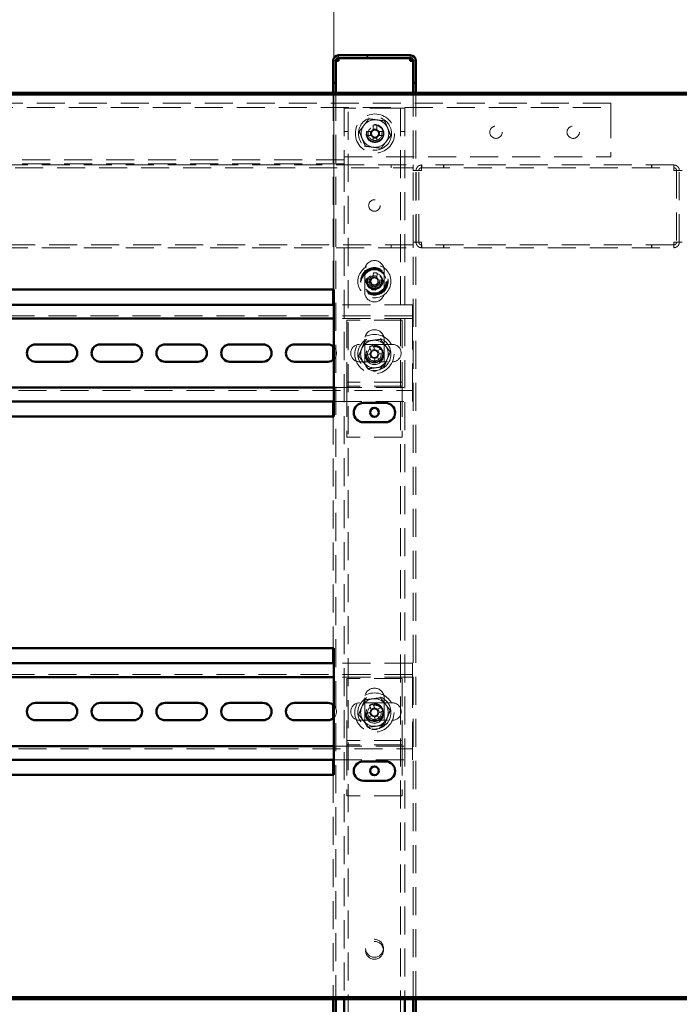
# Model space of a CAD drawing. Units: millimetres. Extents: x 19 to 415, y -20 to 290.
# Drawn here: x 336 to 366, y 201 to 245 of the extents above; entities that cross this region are included whole.
import ezdxf

# ---------------------------------------------------------------- set-up
doc = ezdxf.new("R2010")
doc.units = ezdxf.units.MM
doc.linetypes.add('HIDDEN', pattern=[1.905, 1.27, -0.635])
doc.styles.add('SLDTEXTSTYLE1', font='TXT', dxfattribs={"width": 0.7})
doc.dimstyles.new('SLDDIMSTYLE0', dxfattribs={"dimtxt": 5, "dimasz": 4, "dimexe": 0, "dimexo": 0.0625, "dimgap": 1.25, "dimtad": 2, "dimdec": 0, "dimlfac": 8, "dimrnd": 1e-09, "dimzin": 12, "dimdsep": 46, "dimtxsty": 'SLDTEXTSTYLE1', "dimsah": 1, "dimcen": 0.09, "dimadec": 0, "dimazin": 3, "dimtfac": 1, "dimtdec": 3, "dimtofl": 0, "dimtmove": 0, "dimatfit": 3, "dimfxl": 0, "dimfrac": 2, "dimtolj": 1, "dimtzin": 12, "dimarcsym": 0})

# ---------------------------------------------------------------- blocks, each defined once
blk = doc.blocks.new('_D_16')
at = {"color": 7, "linetype": 'Continuous', "lineweight": 0}
for p, q in [((303.098, 235.072), (303.098, 262.787)), ((368.348, 241.987), (368.348, 262.787)), ((368.348, 261.787), (303.098, 261.787))]:
    blk.add_line(p, q, dxfattribs=at)
at = {"color": 7, "linetype": 'Continuous', "lineweight": 18}
for points in [[(303.098, 261.787), (307.098, 260.787), (307.098, 262.787)], [(368.348, 261.787), (364.348, 262.787), (364.348, 260.787)]]:
    blk.add_solid(points, dxfattribs=at)
at = {"color": 7, "linetype": 'Continuous', "lineweight": 18, "insert": (331.639, 268.232), "char_height": 5, "attachment_point": 1, "style": 'SLDTEXTSTYLE1'}
blk.add_mtext('522', dxfattribs=at)
blk = doc.blocks.new('_D_18')
at = {"color": 7, "linetype": 'Continuous', "lineweight": 0}
for p, q in [((329.348, 233.172), (329.348, 254.787)), ((349.973, 233.172), (349.973, 254.787)), ((349.973, 253.787), (329.348, 253.787))]:
    blk.add_line(p, q, dxfattribs=at)
at = {"color": 7, "linetype": 'Continuous', "lineweight": 18}
for points in [[(329.348, 253.787), (333.348, 252.787), (333.348, 254.787)], [(349.973, 253.787), (345.973, 254.787), (345.973, 252.787)]]:
    blk.add_solid(points, dxfattribs=at)
at = {"color": 7, "linetype": 'Continuous', "lineweight": 18, "insert": (335.574, 260.232), "char_height": 5, "attachment_point": 1, "style": 'SLDTEXTSTYLE1'}
blk.add_mtext('165', dxfattribs=at)

msp = doc.modelspace()

# ---------------------------------------------------------------- hatches: boundary and pattern name
at = {"linetype": 'Continuous', "lineweight": 18}
h = msp.add_hatch(dxfattribs=at)
h.set_pattern_fill('ANSI32', angle=3e-322, style=0)
edge = h.paths.add_edge_path(flags=0)
edge.add_line((353.56, 242.537), (353.685, 242.537))
edge.add_line((353.685, 242.537), (353.685, 243.537))
edge.add_arc((353.435, 243.537), 0.25, 0, 90)
edge.add_line((353.435, 243.787), (350.185, 243.787))
edge.add_arc((350.185, 243.537), 0.25, 90, 180)
edge.add_line((349.935, 243.537), (349.935, 242.537))
edge.add_line((349.935, 242.537), (350.06, 242.537))
edge.add_line((350.06, 242.537), (350.06, 243.537))
edge.add_arc((350.185, 243.537), 0.125, 90, 180, ccw=False)
edge.add_line((350.185, 243.662), (353.435, 243.662))
edge.add_arc((353.435, 243.537), 0.125, 0, 90, ccw=False)
edge.add_line((353.56, 243.537), (353.56, 242.537))
h = msp.add_hatch(dxfattribs=at)
h.set_pattern_fill('ANSI32', angle=3e-322, style=0)
edge = h.paths.add_edge_path(flags=0)
edge.add_line((369.26, 242.537), (369.385, 242.537))
edge.add_line((369.385, 242.537), (369.385, 243.537))
edge.add_arc((369.135, 243.537), 0.25, 0, 90)
edge.add_line((369.135, 243.787), (365.885, 243.787))
edge.add_arc((365.885, 243.537), 0.25, 90, 180)
edge.add_line((365.635, 243.537), (365.635, 242.537))
edge.add_line((365.635, 242.537), (365.76, 242.537))
edge.add_line((365.76, 242.537), (365.76, 243.537))
edge.add_arc((365.885, 243.537), 0.125, 90, 180, ccw=False)
edge.add_line((365.885, 243.662), (369.135, 243.662))
edge.add_arc((369.135, 243.537), 0.125, 0, 90, ccw=False)
edge.add_line((369.26, 243.537), (369.26, 242.537))
h = msp.add_hatch(dxfattribs=at)
h.set_pattern_fill('ANSI32', angle=3e-322, style=0)
h.paths.add_polyline_path([(303.208, 201.087), (303.208, 201), (368.238, 201), (368.238, 201.087)], flags=0)

# ---------------------------------------------------------------- linework, layer by layer
at = {"color": 7, "linetype": 'Continuous', "lineweight": 50}
for p, q in [((353.435, 243.787), (350.185, 243.787)), ((349.935, 242.537), (349.935, 243.537)), ((350.06, 242.537), (350.06, 243.537)), ((353.435, 243.662), (350.185, 243.662)), ((350.185, 243.662), (350.185, 243.537)), ((353.435, 243.537), (353.435, 243.662)), ((353.56, 242.537), (353.56, 243.537)), ((353.685, 242.537), (353.685, 243.537)), ((350.06, 242.537), (349.935, 242.537)), ((349.935, 242.537), (349.935, 242.536)), ((350.06, 242.536), (349.935, 242.536)), ((349.935, 242.536), (349.935, 242.087)), ((350.06, 242.537), (350.06, 242.536)), ((350.06, 242.536), (350.06, 242.087)), ((353.685, 242.537), (353.56, 242.537)), ((353.56, 242.536), (353.56, 242.537)), ((353.685, 242.536), (353.56, 242.536)), ((353.56, 242.087), (353.56, 242.536)), ((353.685, 242.536), (353.685, 242.537)), ((353.685, 242.087), (353.685, 242.536)), ((303.208, 242.087), (368.238, 242.087)), ((303.208, 242), (368.238, 242)), ((349.973, 233.162), (329.348, 233.162)), ((349.935, 233.162), (349.935, 232.472)), ((349.973, 227.412), (349.973, 233.162)), ((349.973, 232.472), (329.348, 232.472)), ((349.973, 231.847), (329.348, 231.847)), ((337.941, 230.678), (336.441, 230.678)), ((340.878, 230.678), (339.378, 230.678)), ((343.816, 230.678), (342.316, 230.678)), ((346.753, 230.678), (345.253, 230.678)), ((349.691, 230.678), (348.191, 230.678)), ((349.935, 230.593), (349.935, 229.976)), ((336.441, 229.891), (337.941, 229.891)), ((339.378, 229.891), (340.878, 229.891)), ((342.316, 229.891), (343.816, 229.891)), ((345.253, 229.891), (346.753, 229.891)), ((348.191, 229.891), (349.691, 229.891)), ((329.348, 228.722), (349.973, 228.722)), ((329.348, 228.097), (349.973, 228.097)), ((349.935, 228.097), (349.935, 227.412)), ((352.31, 228.025), (351.31, 228.025)), ((329.348, 227.412), (349.973, 227.412)), ((351.31, 227.15), (352.31, 227.15)), ((349.973, 216.912), (329.348, 216.912)), ((349.935, 216.912), (349.935, 216.222)), ((349.973, 211.162), (349.973, 216.912)), ((349.973, 216.222), (329.348, 216.222)), ((349.973, 215.597), (329.348, 215.597)), ((337.941, 214.428), (336.441, 214.428)), ((340.878, 214.428), (339.378, 214.428)), ((343.816, 214.428), (342.316, 214.428)), ((346.753, 214.428), (345.253, 214.428)), ((349.691, 214.428), (348.191, 214.428)), ((349.935, 214.343), (349.935, 213.726)), ((336.441, 213.641), (337.941, 213.641)), ((339.378, 213.641), (340.878, 213.641)), ((342.316, 213.641), (343.816, 213.641)), ((345.253, 213.641), (346.753, 213.641)), ((348.191, 213.641), (349.691, 213.641)), ((329.348, 212.472), (349.973, 212.472)), ((329.348, 211.847), (349.973, 211.847)), ((349.935, 211.847), (349.935, 211.162)), ((352.31, 211.775), (351.31, 211.775)), ((329.348, 211.162), (349.973, 211.162)), ((351.31, 210.9), (352.31, 210.9)), ((303.208, 201.087), (368.238, 201.087)), ((303.208, 201), (368.238, 201)), ((349.935, 201), (349.935, 199.852)), ((350.06, 201), (350.06, 199.852)), ((350.435, 201), (350.435, 199.852)), ((353.185, 201), (353.185, 199.852)), ((353.56, 199.852), (353.56, 201)), ((353.685, 199.852), (353.685, 201))]:
    msp.add_line(p, q, dxfattribs=at)
at = {"color": 7, "linetype": 'HIDDEN', "lineweight": 18}
for p, q in [((350.185, 243.662), (350.185, 243.787)), ((353.435, 243.662), (353.435, 243.787)), ((349.935, 243.537), (350.06, 243.537)), ((349.935, 243.536), (350.06, 243.536)), ((353.685, 243.537), (353.56, 243.537)), ((353.685, 243.536), (353.56, 243.536)), ((349.935, 242.087), (349.935, 233.162)), ((350.06, 242.087), (350.06, 201)), ((353.56, 201), (353.56, 242.087)), ((353.685, 201), (353.685, 242.087)), ((362.535, 241.612), (303.66, 241.612)), ((362.535, 241.612), (362.535, 241.3)), ((303.66, 241.425), (362.535, 241.425)), ((350.435, 241.393), (350.435, 239.175)), ((350.435, 241.393), (350.748, 241.393)), ((350.623, 133.268), (350.623, 241.393)), ((352.873, 241.393), (350.748, 241.393)), ((352.873, 241.393), (353.185, 241.393)), ((352.998, 241.393), (352.998, 133.268)), ((353.185, 241.393), (353.185, 201)), ((362.535, 241.3), (362.535, 239.175)), ((351.747, 240.624), (351.747, 240.404)), ((351.924, 240.404), (351.924, 240.624)), ((350.435, 240.331), (350.623, 240.331)), ((351.668, 240.326), (351.449, 240.326)), ((351.449, 240.148), (351.668, 240.148)), ((351.632, 240.326), (351.632, 240.148)), ((351.924, 240.44), (351.747, 240.44)), ((352.222, 240.326), (352.003, 240.326)), ((352.003, 240.148), (352.222, 240.148)), ((352.039, 240.148), (352.039, 240.326)), ((352.998, 240.331), (353.185, 240.331)), ((351.747, 240.07), (351.747, 239.85)), ((351.747, 240.034), (351.924, 240.034)), ((351.924, 239.85), (351.924, 240.07)), ((304.348, 238.812), (353.573, 238.812)), ((350.435, 239.05), (306.385, 239.05)), ((350.435, 238.862), (306.385, 238.862)), ((350.435, 239.175), (362.535, 239.175)), ((350.435, 239.175), (350.435, 238.862)), ((350.435, 238.862), (350.435, 201)), ((352.573, 238.812), (352.573, 238.687)), ((353.573, 238.812), (353.573, 238.562)), ((353.948, 238.812), (353.948, 238.687)), ((353.952, 238.812), (353.948, 238.812)), ((365.381, 238.812), (353.952, 238.812)), ((353.952, 238.812), (353.952, 238.687)), ((354.948, 238.812), (354.948, 238.687)), ((354.952, 238.687), (354.952, 238.812)), ((364.381, 238.812), (364.381, 238.687)), ((364.385, 238.687), (364.385, 238.812)), ((365.381, 238.812), (365.381, 238.687)), ((365.385, 238.812), (365.381, 238.812)), ((365.385, 238.812), (365.385, 238.687)), ((303.135, 238.687), (353.573, 238.687)), ((353.573, 238.562), (353.698, 238.562)), ((353.698, 235.312), (353.698, 238.562)), ((353.948, 238.562), (353.698, 238.562)), ((353.823, 235.312), (353.823, 238.562)), ((353.952, 238.687), (353.948, 238.687)), ((353.952, 238.687), (365.381, 238.687)), ((365.385, 238.687), (365.381, 238.687)), ((365.635, 238.562), (365.385, 238.562)), ((365.51, 238.562), (365.51, 235.312)), ((365.635, 235.312), (365.635, 238.562)), ((365.635, 238.562), (365.76, 238.562)), ((353.698, 235.312), (353.573, 235.312)), ((353.573, 235.312), (353.573, 235.062)), ((353.698, 235.312), (353.948, 235.312)), ((365.385, 235.312), (365.635, 235.312)), ((365.76, 235.312), (365.635, 235.312)), ((353.573, 235.187), (303.135, 235.187)), ((304.348, 235.062), (353.573, 235.062)), ((352.573, 235.187), (352.573, 235.062)), ((353.948, 235.062), (353.948, 235.187)), ((353.948, 235.187), (353.952, 235.187)), ((353.948, 235.062), (353.952, 235.062)), ((353.952, 235.062), (353.952, 235.187)), ((365.381, 235.187), (353.952, 235.187)), ((353.952, 235.062), (365.381, 235.062)), ((354.948, 235.187), (354.948, 235.062)), ((354.952, 235.062), (354.952, 235.187)), ((364.381, 235.187), (364.381, 235.062)), ((364.385, 235.062), (364.385, 235.187)), ((365.381, 235.062), (365.381, 235.187)), ((365.381, 235.187), (365.385, 235.187)), ((365.381, 235.062), (365.385, 235.062)), ((365.385, 235.062), (365.385, 235.187)), ((351.373, 234.043), (351.373, 233.043)), ((351.763, 233.931), (351.74, 233.713)), ((351.916, 233.694), (351.94, 233.912)), ((352.248, 233.043), (352.248, 234.043)), ((351.417, 233.49), (351.635, 233.467)), ((351.654, 233.643), (351.435, 233.666)), ((351.618, 233.647), (351.599, 233.47)), ((351.92, 233.73), (351.744, 233.748)), ((352.204, 233.584), (351.986, 233.608)), ((352.003, 233.427), (352.022, 233.604)), ((351.704, 233.38), (351.681, 233.162)), ((351.701, 233.344), (351.877, 233.326)), ((351.858, 233.143), (351.881, 233.361)), ((351.967, 233.431), (352.185, 233.408)), ((349.935, 232.472), (349.935, 230.593)), ((353.535, 232.472), (349.973, 232.472)), ((353.535, 232.097), (353.535, 232.472)), ((353.535, 232.097), (353.535, 231.847)), ((353.535, 231.972), (303.285, 231.972)), ((353.535, 231.847), (349.973, 231.847)), ((350.56, 231.784), (350.56, 229.097)), ((353.06, 231.784), (350.56, 231.784)), ((353.06, 231.784), (353.06, 229.097)), ((353.535, 231.722), (353.535, 231.847)), ((353.535, 231.722), (353.535, 228.847)), ((351.373, 230.909), (351.373, 229.909)), ((352.248, 229.909), (352.248, 230.909)), ((352.628, 230.678), (351.128, 230.678)), ((351.58, 230.566), (351.664, 230.364)), ((351.815, 230.465), (351.651, 230.397)), ((351.828, 230.432), (351.744, 230.634)), ((352.134, 230.473), (351.931, 230.389)), ((352.032, 230.239), (351.964, 230.403)), ((351.999, 230.225), (352.202, 230.309)), ((349.935, 229.976), (349.935, 228.097)), ((351.128, 229.891), (352.628, 229.891)), ((351.622, 230.261), (351.419, 230.177)), ((351.487, 230.013), (351.69, 230.097)), ((351.589, 230.248), (351.657, 230.084)), ((351.792, 230.055), (351.876, 229.852)), ((351.806, 230.022), (351.97, 230.09)), ((352.04, 229.92), (351.956, 230.123)), ((350.56, 229.097), (350.56, 228.972)), ((353.06, 228.972), (350.56, 228.972)), ((350.56, 228.972), (350.56, 228.659)), ((353.06, 229.097), (353.06, 228.972)), ((353.06, 228.972), (353.06, 228.659)), ((303.285, 228.597), (353.535, 228.597)), ((349.973, 228.722), (353.535, 228.722)), ((353.06, 228.784), (350.56, 228.784)), ((350.56, 228.659), (350.56, 226.472)), ((353.06, 228.659), (353.06, 226.472)), ((353.535, 228.722), (353.535, 228.847)), ((353.535, 228.722), (353.535, 228.472)), ((349.973, 228.097), (353.535, 228.097)), ((353.535, 228.097), (353.535, 228.472)), ((349.935, 227.412), (349.935, 216.912)), ((353.06, 226.472), (350.56, 226.472)), ((349.935, 216.222), (349.935, 214.343)), ((353.535, 216.222), (349.973, 216.222)), ((353.535, 215.847), (353.535, 216.222)), ((353.535, 215.722), (303.285, 215.722)), ((353.535, 215.597), (349.973, 215.597)), ((353.535, 215.847), (353.535, 215.597)), ((353.535, 215.472), (353.535, 215.597)), ((350.56, 215.534), (350.56, 212.847)), ((353.06, 215.534), (350.56, 215.534)), ((353.06, 215.534), (353.06, 212.847)), ((353.535, 215.472), (353.535, 212.597)), ((352.628, 214.428), (351.128, 214.428)), ((351.373, 214.659), (351.373, 213.659)), ((351.58, 214.316), (351.664, 214.114)), ((351.828, 214.182), (351.744, 214.384)), ((352.248, 213.659), (352.248, 214.659)), ((351.622, 214.011), (351.419, 213.927)), ((351.487, 213.763), (351.69, 213.847)), ((351.589, 213.998), (351.657, 213.834)), ((351.815, 214.215), (351.651, 214.147)), ((351.792, 213.805), (351.876, 213.602)), ((351.806, 213.772), (351.97, 213.84)), ((352.134, 214.223), (351.931, 214.139)), ((352.04, 213.67), (351.956, 213.873)), ((352.032, 213.989), (351.964, 214.153)), ((351.999, 213.975), (352.202, 214.059)), ((349.935, 213.726), (349.935, 211.847)), ((351.128, 213.641), (352.628, 213.641)), ((349.973, 212.472), (353.535, 212.472)), ((350.56, 212.847), (350.56, 212.722)), ((353.06, 212.722), (350.56, 212.722)), ((350.56, 212.722), (350.56, 212.409)), ((353.06, 212.534), (350.56, 212.534)), ((353.06, 212.847), (353.06, 212.722)), ((353.06, 212.722), (353.06, 212.409)), ((353.535, 212.472), (353.535, 212.597)), ((353.535, 212.472), (353.535, 212.222)), ((303.285, 212.347), (353.535, 212.347)), ((350.56, 212.409), (350.56, 210.222)), ((353.06, 212.409), (353.06, 210.222)), ((353.535, 211.847), (353.535, 212.222)), ((349.973, 211.847), (353.535, 211.847)), ((349.935, 211.162), (349.935, 201)), ((353.06, 210.222), (350.56, 210.222))]:
    msp.add_line(p, q, dxfattribs=at)
for centre, radius in [((351.835, 240.237), 0.887), ((351.835, 240.237), 0.75), ((351.835, 240.237), 0.406), ((351.835, 240.237), 0.375), ((357.323, 240.3), 0.281), ((360.823, 240.3), 0.281), ((351.835, 240.237), 0.312), ((351.81, 236.975), 0.263), ((351.81, 233.537), 0.75), ((351.81, 233.537), 0.625), ((351.81, 233.537), 0.614), ((351.81, 233.537), 0.594), ((351.81, 233.537), 0.562), ((351.81, 233.537), 0.558), ((351.81, 233.537), 0.526), ((351.81, 233.537), 0.375), ((351.81, 233.537), 0.344), ((351.81, 233.537), 0.312), ((351.81, 233.537), 0.25), ((351.81, 230.243), 0.887), ((351.81, 230.243), 0.75), ((351.81, 230.243), 0.406), ((351.81, 230.168), 0.406), ((351.81, 230.243), 0.375), ((351.81, 230.243), 0.312), ((351.81, 213.993), 0.888), ((351.81, 213.993), 0.75), ((351.81, 213.993), 0.406), ((351.81, 213.918), 0.406), ((351.81, 213.993), 0.375), ((351.81, 213.993), 0.312), ((351.81, 203.306), 0.406), ((351.81, 203.212), 0.406)]:
    msp.add_circle(centre, radius, dxfattribs=at)
at = {"color": 7, "linetype": 'Continuous', "lineweight": 50}
for centre in [(351.81, 227.597), (351.81, 211.347)]:
    msp.add_circle(centre, 0.2, dxfattribs=at)
for centre, radius, start, end in [((350.185, 243.537), 0.25, 90, 180), ((353.435, 243.537), 0.25, 0, 90), ((350.185, 243.537), 0.125, 90, 180), ((353.435, 243.537), 0.125, 0, 90), ((336.441, 230.284), 0.394, 90, 270), ((337.941, 230.284), 0.394, 270, 90), ((339.378, 230.284), 0.394, 90, 270), ((340.878, 230.284), 0.394, 270, 90), ((342.316, 230.284), 0.394, 90, 270), ((343.816, 230.284), 0.394, 270, 90), ((345.253, 230.284), 0.394, 90, 270), ((346.753, 230.284), 0.394, 270, 90), ((348.191, 230.284), 0.394, 90, 270), ((349.691, 230.284), 0.394, 44.2724, 90), ((349.691, 230.284), 0.394, 270, 315.7276), ((351.31, 227.587), 0.438, 90, 270), ((352.31, 227.587), 0.438, 270, 90), ((336.441, 214.034), 0.394, 90, 270), ((337.941, 214.034), 0.394, 270, 90), ((339.378, 214.034), 0.394, 90, 270), ((340.878, 214.034), 0.394, 270, 90), ((342.316, 214.034), 0.394, 90, 270), ((343.816, 214.034), 0.394, 270, 90), ((345.253, 214.034), 0.394, 90, 270), ((346.753, 214.034), 0.394, 270, 90), ((348.191, 214.034), 0.394, 90, 270), ((349.691, 214.034), 0.394, 44.2724, 90), ((349.691, 214.034), 0.394, 270, 315.7276), ((351.31, 211.337), 0.438, 90, 270), ((352.31, 211.337), 0.438, 270, 90)]:
    msp.add_arc(centre, radius, start, end, dxfattribs=at)
at = {"color": 7, "linetype": 'HIDDEN', "lineweight": 18}
for centre, radius, start, end in [((351.835, 240.237), 0.625, 142.5227, 202.5227), ((351.835, 240.237), 0.625, 82.5227, 142.5227), ((351.835, 237.857), 2.768, 88.1626, 91.8374), ((351.835, 240.237), 0.625, 22.5227, 82.5227), ((354.215, 240.237), 2.768, 178.1626, 181.8374), ((351.835, 240.237), 0.375, 180, 202.5227), ((351.835, 240.237), 0.375, 202.5227, 0), ((351.835, 240.237), 0.189, 117.9589, 152.0411), ((351.835, 240.237), 0.189, 207.9589, 242.0411), ((351.835, 240.237), 0.16, 146.3257, 213.6743), ((351.835, 240.237), 0.16, 123.6743, 146.3257), ((351.835, 240.237), 0.16, 213.6743, 236.3257), ((351.835, 240.237), 0.16, 56.3257, 123.6743), ((351.835, 240.237), 0.189, 27.9589, 62.0411), ((351.835, 240.237), 0.16, 33.6743, 56.3257), ((351.835, 240.237), 0.189, 297.9589, 332.0411), ((351.835, 240.237), 0.16, 303.6743, 326.3257), ((351.835, 240.237), 0.16, 326.3257, 33.6743), ((349.455, 240.237), 2.768, 358.1626, 1.8374), ((351.835, 240.237), 0.625, 322.5227, 22.5227), ((351.835, 240.237), 0.625, 202.5227, 262.5227), ((351.835, 240.237), 0.16, 236.3257, 303.6743), ((351.835, 242.617), 2.768, 268.1626, 271.8374), ((351.835, 240.237), 0.625, 262.5227, 322.5227), ((351.81, 234.043), 0.438, 0, 180), ((351.558, 231.17), 2.768, 82.0738, 85.7487), ((354.177, 233.285), 2.768, 172.0738, 175.7487), ((351.81, 233.537), 0.189, 201.8702, 235.9523), ((351.81, 233.537), 0.16, 140.237, 207.5855), ((351.81, 233.537), 0.189, 111.8702, 145.9523), ((351.81, 233.537), 0.16, 207.5855, 230.237), ((351.81, 233.537), 0.16, 117.5855, 140.237), ((351.81, 233.537), 0.16, 50.237, 117.5855), ((351.81, 233.537), 0.16, 297.5855, 320.237), ((351.81, 233.537), 0.16, 27.5855, 50.237), ((351.81, 233.537), 0.189, 21.8702, 55.9523), ((351.81, 233.537), 0.16, 320.237, 27.5855), ((349.444, 233.789), 2.768, 352.0738, 355.7487), ((351.81, 233.043), 0.438, 180, 0), ((352.063, 235.904), 2.768, 262.0738, 265.7487), ((351.81, 233.537), 0.16, 230.237, 297.5855), ((351.81, 233.537), 0.189, 291.8702, 325.9523), ((351.81, 230.909), 0.438, 360, 180), ((351.81, 230.243), 0.625, 97.4773, 157.4773), ((351.81, 230.243), 0.625, 37.4773, 97.4773), ((349.691, 230.284), 0.394, 315.7276, 44.2724), ((351.128, 230.284), 0.394, 90, 270), ((351.81, 230.243), 0.625, 157.4773, 217.4773), ((351.81, 230.243), 0.375, 157.4773, 202.5011), ((351.81, 230.243), 0.375, 292.5011, 157.4773), ((352.721, 228.045), 2.768, 110.6637, 114.3386), ((351.81, 230.243), 0.189, 140.46, 174.5422), ((351.81, 230.243), 0.16, 146.1754, 168.8269), ((351.81, 230.243), 0.16, 78.8269, 146.1754), ((351.81, 230.243), 0.189, 50.46, 84.5422), ((351.81, 230.243), 0.16, 56.1754, 78.8269), ((351.81, 230.243), 0.16, 348.8269, 56.1754), ((349.612, 229.332), 2.768, 20.6637, 24.3386), ((351.81, 230.243), 0.625, 337.4773, 37.4773), ((352.628, 230.284), 0.394, 270, 90), ((351.81, 230.243), 0.625, 217.4773, 277.4773), ((351.81, 229.909), 0.438, 180, 360), ((354.009, 231.154), 2.768, 200.6637, 204.3386), ((351.81, 230.243), 0.16, 168.8269, 236.1754), ((351.81, 230.243), 0.189, 230.46, 264.5422), ((351.81, 230.243), 0.16, 236.1754, 258.8269), ((351.81, 230.243), 0.16, 258.8269, 326.1754), ((350.9, 232.442), 2.768, 290.6637, 294.3386), ((351.81, 230.243), 0.625, 277.4773, 337.4773), ((351.81, 230.243), 0.16, 326.1754, 348.8269), ((351.81, 230.243), 0.189, 320.46, 354.5422), ((351.81, 214.659), 0.438, 360, 180), ((349.691, 214.034), 0.394, 315.7276, 44.2724), ((351.128, 214.034), 0.394, 90, 270), ((351.81, 213.993), 0.625, 97.4773, 157.4773), ((351.81, 213.993), 0.375, 292.5011, 157.4773), ((352.721, 211.795), 2.768, 110.6637, 114.3386), ((351.81, 213.993), 0.625, 37.4773, 97.4773), ((351.81, 213.993), 0.625, 337.4773, 37.4773), ((352.628, 214.034), 0.394, 270, 90), ((351.81, 213.993), 0.625, 157.4773, 217.4773), ((354.009, 214.904), 2.768, 200.6637, 204.3386), ((351.81, 213.993), 0.375, 157.4773, 202.5011), ((351.81, 213.993), 0.189, 140.46, 174.5422), ((351.81, 213.993), 0.16, 168.8269, 236.1754), ((351.81, 213.993), 0.16, 146.1754, 168.8269), ((351.81, 213.993), 0.16, 78.8269, 146.1754), ((351.81, 213.993), 0.189, 230.46, 264.5422), ((351.81, 213.993), 0.16, 236.1754, 258.8269), ((351.81, 213.993), 0.16, 258.8269, 326.1754), ((351.81, 213.993), 0.189, 50.46, 84.5422), ((351.81, 213.993), 0.16, 56.1754, 78.8269), ((351.81, 213.993), 0.16, 348.8269, 56.1754), ((351.81, 213.993), 0.16, 326.1754, 348.8269), ((351.81, 213.993), 0.189, 320.46, 354.5422), ((349.612, 213.082), 2.768, 20.6637, 24.3386), ((351.81, 213.993), 0.625, 217.4773, 277.4773), ((351.81, 213.659), 0.438, 180, 360), ((350.9, 216.192), 2.768, 290.6637, 294.3386), ((351.81, 213.993), 0.625, 277.4773, 337.4773)]:
    msp.add_arc(centre, radius, start, end, dxfattribs=at)
for points, knots in [([(350.061, 243.537), (350.056, 243.537), (350.037, 243.537), (350.008, 243.537), (349.976, 243.536), (349.953, 243.536), (349.938, 243.536), (349.936, 243.536), (349.935, 243.536)], [0, 0, 0, 0, 0.061016, 0.248813, 0.436609, 0.624406, 0.812203, 1, 1, 1, 1]), ([(353.685, 243.536), (353.684, 243.536), (353.683, 243.536), (353.668, 243.536), (353.645, 243.536), (353.613, 243.537), (353.584, 243.537), (353.565, 243.537), (353.561, 243.537)], [0, 0, 0, 0, 0.18816, 0.37632, 0.56448, 0.75264, 0.9408, 1, 1, 1, 1]), ([(351.12, 240.331), (351.156, 240.378), (351.227, 240.471), (351.337, 240.614), (351.448, 240.759), (351.522, 240.855), (351.559, 240.904)], [0, 0, 0, 0, 0.246127, 0.492132, 0.745998, 1, 1, 1, 1]), ([(351.559, 240.904), (351.559, 240.904), (351.558, 240.905), (351.555, 240.913), (351.551, 240.923), (351.547, 240.932), (351.545, 240.937), (351.545, 240.937)], [0, 0, 0, 0, 0.236184, 0.471397, 0.732465, 0.992086, 1, 1, 1, 1]), ([(351.559, 240.904), (351.617, 240.896), (351.734, 240.881), (351.913, 240.857), (352.094, 240.833), (352.214, 240.818), (352.275, 240.81)], [0, 0, 0, 0, 0.246127, 0.492132, 0.745998, 1, 1, 1, 1]), ([(352.275, 240.81), (352.275, 240.81), (352.276, 240.811), (352.28, 240.817), (352.287, 240.827), (352.293, 240.834), (352.297, 240.839), (352.297, 240.839)], [0, 0, 0, 0, 0.236184, 0.471397, 0.732465, 0.992086, 1, 1, 1, 1]), ([(352.275, 240.81), (352.297, 240.755), (352.342, 240.647), (352.411, 240.48), (352.481, 240.311), (352.528, 240.199), (352.551, 240.143)], [0, 0, 0, 0, 0.246127, 0.492132, 0.745998, 1, 1, 1, 1]), ([(351.084, 240.336), (351.084, 240.336), (351.089, 240.335), (351.099, 240.334), (351.11, 240.332), (351.118, 240.331), (351.119, 240.331), (351.12, 240.331)], [0, 0, 0, 0, 0.007914, 0.267535, 0.528603, 0.763816, 1, 1, 1, 1]), ([(351.396, 239.664), (351.374, 239.719), (351.329, 239.827), (351.26, 239.994), (351.19, 240.163), (351.143, 240.275), (351.12, 240.331)], [0, 0, 0, 0, 0.246127, 0.492132, 0.745998, 1, 1, 1, 1]), ([(351.702, 240.326), (351.702, 240.326), (351.691, 240.326), (351.68, 240.326), (351.669, 240.326), (351.668, 240.326)], [0, 0, 0, 0, 0.058209, 0.887229, 1, 1, 1, 1]), ([(351.668, 240.148), (351.669, 240.148), (351.68, 240.148), (351.691, 240.148), (351.702, 240.148), (351.702, 240.148)], [0, 0, 0, 0, 0.112771, 0.941791, 1, 1, 1, 1]), ([(351.747, 240.404), (351.747, 240.403), (351.747, 240.393), (351.747, 240.381), (351.747, 240.371), (351.747, 240.37)], [0, 0, 0, 0, 0.1127706, 0.9417909, 1, 1, 1, 1]), ([(351.924, 240.37), (351.924, 240.371), (351.924, 240.381), (351.924, 240.393), (351.924, 240.403), (351.924, 240.404)], [0, 0, 0, 0, 0.058209, 0.887229, 1, 1, 1, 1]), ([(352.003, 240.326), (352.001, 240.326), (351.991, 240.326), (351.98, 240.326), (351.969, 240.326), (351.969, 240.326)], [0, 0, 0, 0, 0.112771, 0.941791, 1, 1, 1, 1]), ([(351.969, 240.148), (351.969, 240.148), (351.98, 240.148), (351.991, 240.148), (352.001, 240.148), (352.003, 240.148)], [0, 0, 0, 0, 0.0582091, 0.8872294, 1, 1, 1, 1]), ([(352.551, 240.143), (352.515, 240.096), (352.444, 240.003), (352.334, 239.86), (352.223, 239.715), (352.149, 239.619), (352.112, 239.57)], [0, 0, 0, 0, 0.246127, 0.492132, 0.745998, 1, 1, 1, 1]), ([(352.551, 240.143), (352.552, 240.143), (352.553, 240.143), (352.561, 240.142), (352.572, 240.14), (352.582, 240.139), (352.587, 240.138), (352.587, 240.138)], [0, 0, 0, 0, 0.236184, 0.471397, 0.732465, 0.992086, 1, 1, 1, 1]), ([(351.747, 240.104), (351.747, 240.103), (351.747, 240.093), (351.747, 240.081), (351.747, 240.071), (351.747, 240.07)], [0, 0, 0, 0, 0.058209, 0.887229, 1, 1, 1, 1]), ([(351.924, 240.07), (351.924, 240.071), (351.924, 240.081), (351.924, 240.093), (351.924, 240.103), (351.924, 240.104)], [0, 0, 0, 0, 0.112771, 0.941791, 1, 1, 1, 1]), ([(351.374, 239.635), (351.374, 239.635), (351.377, 239.64), (351.383, 239.647), (351.39, 239.657), (351.395, 239.663), (351.396, 239.664), (351.396, 239.664)], [0, 0, 0, 0, 0.007914, 0.267535, 0.528603, 0.763816, 1, 1, 1, 1]), ([(352.112, 239.57), (352.054, 239.578), (351.937, 239.593), (351.758, 239.617), (351.577, 239.641), (351.457, 239.656), (351.396, 239.664)], [0, 0, 0, 0, 0.246127, 0.492132, 0.745998, 1, 1, 1, 1]), ([(352.126, 239.537), (352.126, 239.537), (352.124, 239.542), (352.12, 239.551), (352.116, 239.561), (352.112, 239.569), (352.112, 239.57), (352.112, 239.57)], [0, 0, 0, 0, 0.007914, 0.267535, 0.528603, 0.763816, 1, 1, 1, 1]), ([(351.635, 233.467), (351.636, 233.466), (351.646, 233.465), (351.658, 233.464), (351.668, 233.463), (351.669, 233.463)], [0, 0, 0, 0, 0.112771, 0.941791, 1, 1, 1, 1]), ([(351.687, 233.639), (351.687, 233.639), (351.676, 233.641), (351.665, 233.642), (351.655, 233.643), (351.654, 233.643)], [0, 0, 0, 0, 0.058209, 0.887229, 1, 1, 1, 1]), ([(351.74, 233.713), (351.74, 233.711), (351.739, 233.701), (351.737, 233.69), (351.736, 233.68), (351.736, 233.679)], [0, 0, 0, 0, 0.112771, 0.941791, 1, 1, 1, 1]), ([(351.913, 233.66), (351.913, 233.661), (351.914, 233.671), (351.915, 233.682), (351.916, 233.693), (351.916, 233.694)], [0, 0, 0, 0, 0.058209, 0.887229, 1, 1, 1, 1]), ([(351.933, 233.435), (351.934, 233.435), (351.944, 233.433), (351.956, 233.432), (351.966, 233.431), (351.967, 233.431)], [0, 0, 0, 0, 0.058209, 0.887229, 1, 1, 1, 1]), ([(351.986, 233.608), (351.985, 233.608), (351.975, 233.609), (351.963, 233.61), (351.953, 233.611), (351.952, 233.611)], [0, 0, 0, 0, 0.112771, 0.941791, 1, 1, 1, 1]), ([(351.708, 233.414), (351.708, 233.413), (351.707, 233.403), (351.706, 233.392), (351.705, 233.381), (351.704, 233.38)], [0, 0, 0, 0, 0.058209, 0.887229, 1, 1, 1, 1]), ([(351.881, 233.361), (351.881, 233.363), (351.882, 233.373), (351.883, 233.384), (351.884, 233.394), (351.885, 233.395)], [0, 0, 0, 0, 0.112771, 0.941791, 1, 1, 1, 1]), ([(351.095, 230.149), (351.117, 230.204), (351.162, 230.312), (351.232, 230.479), (351.302, 230.648), (351.348, 230.76), (351.371, 230.816)], [0, 0, 0, 0, 0.246127, 0.492132, 0.745998, 1, 1, 1, 1]), ([(351.349, 230.845), (351.349, 230.845), (351.352, 230.841), (351.358, 230.833), (351.365, 230.824), (351.37, 230.817), (351.371, 230.816), (351.371, 230.816)], [0, 0, 0, 0, 0.007914, 0.2675353, 0.5286026, 0.7638165, 1, 1, 1, 1]), ([(351.371, 230.816), (351.43, 230.824), (351.546, 230.839), (351.725, 230.862), (351.906, 230.886), (352.027, 230.902), (352.087, 230.91)], [0, 0, 0, 0, 0.246127, 0.492132, 0.745998, 1, 1, 1, 1]), ([(352.087, 230.91), (352.087, 230.91), (352.087, 230.911), (352.091, 230.919), (352.095, 230.929), (352.099, 230.939), (352.101, 230.944), (352.101, 230.944)], [0, 0, 0, 0, 0.236184, 0.471397, 0.732465, 0.992086, 1, 1, 1, 1]), ([(352.087, 230.91), (352.123, 230.863), (352.194, 230.77), (352.304, 230.627), (352.415, 230.482), (352.489, 230.385), (352.526, 230.337)], [0, 0, 0, 0, 0.246127, 0.492132, 0.745998, 1, 1, 1, 1]), ([(351.664, 230.364), (351.665, 230.363), (351.669, 230.353), (351.673, 230.343), (351.677, 230.333), (351.677, 230.332)], [0, 0, 0, 0, 0.112771, 0.941791, 1, 1, 1, 1]), ([(351.841, 230.4), (351.841, 230.401), (351.837, 230.411), (351.833, 230.421), (351.829, 230.431), (351.828, 230.432)], [0, 0, 0, 0, 0.058209, 0.887229, 1, 1, 1, 1]), ([(351.931, 230.389), (351.93, 230.389), (351.92, 230.385), (351.91, 230.38), (351.9, 230.377), (351.9, 230.376)], [0, 0, 0, 0, 0.112771, 0.941791, 1, 1, 1, 1]), ([(352.526, 230.337), (352.503, 230.283), (352.458, 230.174), (352.389, 230.007), (352.319, 229.839), (352.273, 229.727), (352.25, 229.671)], [0, 0, 0, 0, 0.246127, 0.492132, 0.745998, 1, 1, 1, 1]), ([(352.526, 230.337), (352.527, 230.337), (352.528, 230.337), (352.536, 230.338), (352.547, 230.34), (352.557, 230.341), (352.562, 230.342), (352.562, 230.342)], [0, 0, 0, 0, 0.236184, 0.471397, 0.732465, 0.992086, 1, 1, 1, 1]), ([(351.059, 230.145), (351.059, 230.145), (351.064, 230.145), (351.074, 230.147), (351.085, 230.148), (351.093, 230.149), (351.094, 230.149), (351.095, 230.149)], [0, 0, 0, 0, 0.007914, 0.267535, 0.528603, 0.763816, 1, 1, 1, 1]), ([(351.534, 229.577), (351.498, 229.623), (351.427, 229.717), (351.317, 229.86), (351.206, 230.005), (351.132, 230.101), (351.095, 230.149)], [0, 0, 0, 0, 0.246127, 0.492132, 0.745998, 1, 1, 1, 1]), ([(351.653, 230.274), (351.653, 230.274), (351.643, 230.27), (351.633, 230.266), (351.623, 230.262), (351.622, 230.261)], [0, 0, 0, 0, 0.058209, 0.887229, 1, 1, 1, 1]), ([(351.69, 230.097), (351.691, 230.098), (351.701, 230.102), (351.711, 230.106), (351.721, 230.11), (351.721, 230.11)], [0, 0, 0, 0, 0.112771, 0.941791, 1, 1, 1, 1]), ([(351.779, 230.086), (351.78, 230.086), (351.784, 230.076), (351.788, 230.066), (351.792, 230.056), (351.792, 230.055)], [0, 0, 0, 0, 0.058209, 0.887229, 1, 1, 1, 1]), ([(351.956, 230.123), (351.956, 230.124), (351.952, 230.134), (351.948, 230.144), (351.944, 230.154), (351.943, 230.154)], [0, 0, 0, 0, 0.112771, 0.941791, 1, 1, 1, 1]), ([(351.967, 230.212), (351.968, 230.213), (351.978, 230.216), (351.988, 230.221), (351.998, 230.225), (351.999, 230.225)], [0, 0, 0, 0, 0.058209, 0.887229, 1, 1, 1, 1]), ([(351.52, 229.543), (351.52, 229.543), (351.522, 229.548), (351.526, 229.557), (351.53, 229.568), (351.533, 229.575), (351.534, 229.576), (351.534, 229.577)], [0, 0, 0, 0, 0.007914, 0.267535, 0.528603, 0.763816, 1, 1, 1, 1]), ([(352.25, 229.671), (352.191, 229.663), (352.074, 229.648), (351.896, 229.624), (351.715, 229.6), (351.594, 229.585), (351.534, 229.577)], [0, 0, 0, 0, 0.246127, 0.492132, 0.745998, 1, 1, 1, 1]), ([(352.25, 229.671), (352.25, 229.67), (352.251, 229.669), (352.255, 229.663), (352.262, 229.654), (352.268, 229.646), (352.272, 229.642), (352.272, 229.642)], [0, 0, 0, 0, 0.236184, 0.471397, 0.732465, 0.992086, 1, 1, 1, 1]), ([(352.087, 214.66), (352.087, 214.66), (352.087, 214.661), (352.091, 214.669), (352.095, 214.679), (352.099, 214.689), (352.101, 214.694), (352.101, 214.694)], [0, 0, 0, 0, 0.236184, 0.471397, 0.732465, 0.992086, 1, 1, 1, 1]), ([(351.095, 213.899), (351.117, 213.954), (351.162, 214.062), (351.232, 214.229), (351.302, 214.398), (351.348, 214.51), (351.371, 214.566)], [0, 0, 0, 0, 0.246127, 0.492132, 0.745998, 1, 1, 1, 1]), ([(351.349, 214.595), (351.349, 214.595), (351.352, 214.591), (351.358, 214.583), (351.365, 214.574), (351.37, 214.567), (351.371, 214.566), (351.371, 214.566)], [0, 0, 0, 0, 0.007914, 0.2675353, 0.5286026, 0.7638165, 1, 1, 1, 1]), ([(351.371, 214.566), (351.43, 214.574), (351.546, 214.589), (351.725, 214.612), (351.906, 214.636), (352.027, 214.652), (352.087, 214.66)], [0, 0, 0, 0, 0.246127, 0.492132, 0.745998, 1, 1, 1, 1]), ([(352.087, 214.66), (352.123, 214.613), (352.194, 214.52), (352.304, 214.377), (352.415, 214.232), (352.489, 214.135), (352.526, 214.087)], [0, 0, 0, 0, 0.246127, 0.492132, 0.745998, 1, 1, 1, 1]), ([(351.059, 213.895), (351.059, 213.895), (351.064, 213.895), (351.074, 213.897), (351.085, 213.898), (351.093, 213.899), (351.094, 213.899), (351.095, 213.899)], [0, 0, 0, 0, 0.007914, 0.267535, 0.528603, 0.763816, 1, 1, 1, 1]), ([(351.534, 213.327), (351.498, 213.373), (351.427, 213.467), (351.317, 213.61), (351.206, 213.755), (351.132, 213.851), (351.095, 213.899)], [0, 0, 0, 0, 0.246127, 0.492132, 0.745998, 1, 1, 1, 1]), ([(351.653, 214.024), (351.653, 214.024), (351.643, 214.02), (351.633, 214.016), (351.623, 214.012), (351.622, 214.011)], [0, 0, 0, 0, 0.058209, 0.887229, 1, 1, 1, 1]), ([(351.664, 214.114), (351.665, 214.113), (351.669, 214.103), (351.673, 214.093), (351.677, 214.083), (351.677, 214.082)], [0, 0, 0, 0, 0.112771, 0.941791, 1, 1, 1, 1]), ([(351.69, 213.847), (351.691, 213.848), (351.701, 213.852), (351.711, 213.856), (351.721, 213.86), (351.721, 213.86)], [0, 0, 0, 0, 0.112771, 0.941791, 1, 1, 1, 1]), ([(351.779, 213.836), (351.78, 213.836), (351.784, 213.826), (351.788, 213.816), (351.792, 213.806), (351.792, 213.805)], [0, 0, 0, 0, 0.058209, 0.887229, 1, 1, 1, 1]), ([(351.841, 214.15), (351.841, 214.151), (351.837, 214.161), (351.833, 214.171), (351.829, 214.181), (351.828, 214.182)], [0, 0, 0, 0, 0.058209, 0.887229, 1, 1, 1, 1]), ([(351.931, 214.139), (351.93, 214.139), (351.92, 214.135), (351.91, 214.13), (351.9, 214.127), (351.9, 214.126)], [0, 0, 0, 0, 0.112771, 0.941791, 1, 1, 1, 1]), ([(351.956, 213.873), (351.956, 213.874), (351.952, 213.884), (351.948, 213.894), (351.944, 213.904), (351.943, 213.904)], [0, 0, 0, 0, 0.112771, 0.941791, 1, 1, 1, 1]), ([(351.967, 213.962), (351.968, 213.963), (351.978, 213.966), (351.988, 213.971), (351.998, 213.975), (351.999, 213.975)], [0, 0, 0, 0, 0.058209, 0.887229, 1, 1, 1, 1]), ([(352.526, 214.087), (352.503, 214.033), (352.458, 213.924), (352.389, 213.757), (352.319, 213.589), (352.273, 213.477), (352.25, 213.421)], [0, 0, 0, 0, 0.246127, 0.492132, 0.745998, 1, 1, 1, 1]), ([(352.526, 214.087), (352.527, 214.087), (352.528, 214.087), (352.536, 214.088), (352.547, 214.09), (352.557, 214.091), (352.562, 214.092), (352.562, 214.092)], [0, 0, 0, 0, 0.236184, 0.471397, 0.732465, 0.992086, 1, 1, 1, 1]), ([(352.25, 213.421), (352.191, 213.413), (352.074, 213.398), (351.896, 213.374), (351.715, 213.35), (351.594, 213.335), (351.534, 213.327)], [0, 0, 0, 0, 0.246127, 0.492132, 0.745998, 1, 1, 1, 1]), ([(352.25, 213.421), (352.25, 213.42), (352.251, 213.419), (352.255, 213.413), (352.262, 213.404), (352.268, 213.396), (352.272, 213.392), (352.272, 213.392)], [0, 0, 0, 0, 0.236184, 0.471397, 0.732465, 0.992086, 1, 1, 1, 1]), ([(351.52, 213.293), (351.52, 213.293), (351.522, 213.298), (351.526, 213.307), (351.53, 213.318), (351.533, 213.325), (351.534, 213.326), (351.534, 213.327)], [0, 0, 0, 0, 0.007914, 0.267535, 0.528603, 0.763816, 1, 1, 1, 1])]:
    msp.add_open_spline(points, degree=3, knots=knots, dxfattribs=at)
at = {"color": 7, "linetype": 'Continuous', "lineweight": 50}
for points in [[(350.185, 243.537), (350.169, 243.537), (350.136, 243.537), (350.095, 243.537), (350.066, 243.536), (350.062, 243.536), (350.06, 243.536)], [(353.56, 243.536), (353.559, 243.536), (353.555, 243.536), (353.526, 243.537), (353.485, 243.537), (353.452, 243.537), (353.435, 243.537)]]:
    msp.add_open_spline(points, degree=3, dxfattribs=at)
for points, knots in [([(350.185, 243.537), (350.169, 243.537), (350.136, 243.537), (350.094, 243.537), (350.07, 243.537), (350.061, 243.537)], [0, 0, 0, 0, 0.373818, 0.747637, 1, 1, 1, 1]), ([(353.561, 243.537), (353.551, 243.537), (353.527, 243.537), (353.484, 243.537), (353.452, 243.537), (353.435, 243.537)], [0, 0, 0, 0, 0.255225, 0.627613, 1, 1, 1, 1])]:
    msp.add_open_spline(points, degree=3, knots=knots, dxfattribs=at)
at = {"color": 7, "linetype": 'HIDDEN', "lineweight": 18}
for points in [[(353.948, 238.812), (353.932, 238.811), (353.899, 238.809), (353.852, 238.794), (353.808, 238.771), (353.77, 238.74), (353.739, 238.702), (353.716, 238.658), (353.701, 238.611), (353.699, 238.578), (353.698, 238.562)], [(353.948, 238.562), (353.948, 238.578), (353.948, 238.611), (353.949, 238.658), (353.95, 238.702), (353.95, 238.74), (353.951, 238.771), (353.951, 238.794), (353.952, 238.809), (353.952, 238.811), (353.952, 238.812)], [(365.381, 238.812), (365.381, 238.811), (365.382, 238.809), (365.382, 238.794), (365.383, 238.771), (365.383, 238.74), (365.384, 238.702), (365.384, 238.658), (365.385, 238.611), (365.385, 238.578), (365.385, 238.562)], [(365.635, 238.562), (365.634, 238.578), (365.633, 238.611), (365.618, 238.658), (365.595, 238.702), (365.563, 238.74), (365.525, 238.771), (365.482, 238.794), (365.435, 238.809), (365.402, 238.811), (365.385, 238.812)], [(353.948, 238.687), (353.932, 238.685), (353.899, 238.681), (353.857, 238.652), (353.829, 238.611), (353.825, 238.578), (353.823, 238.562)], [(365.51, 238.562), (365.509, 238.578), (365.505, 238.611), (365.476, 238.652), (365.435, 238.681), (365.402, 238.685), (365.385, 238.687)], [(353.698, 235.312), (353.699, 235.296), (353.701, 235.263), (353.716, 235.216), (353.739, 235.172), (353.77, 235.134), (353.808, 235.103), (353.852, 235.08), (353.899, 235.065), (353.932, 235.063), (353.948, 235.062)], [(353.823, 235.312), (353.825, 235.296), (353.829, 235.263), (353.857, 235.222), (353.899, 235.193), (353.932, 235.189), (353.948, 235.187)], [(353.952, 235.062), (353.952, 235.063), (353.952, 235.065), (353.951, 235.08), (353.951, 235.103), (353.95, 235.134), (353.95, 235.172), (353.949, 235.216), (353.948, 235.263), (353.948, 235.296), (353.948, 235.312)], [(365.385, 235.312), (365.385, 235.296), (365.385, 235.263), (365.384, 235.216), (365.384, 235.172), (365.383, 235.134), (365.383, 235.103), (365.382, 235.08), (365.382, 235.065), (365.381, 235.063), (365.381, 235.062)], [(365.385, 235.062), (365.402, 235.063), (365.435, 235.065), (365.482, 235.08), (365.525, 235.103), (365.563, 235.134), (365.595, 235.172), (365.618, 235.216), (365.633, 235.263), (365.634, 235.296), (365.635, 235.312)], [(365.385, 235.187), (365.402, 235.189), (365.435, 235.193), (365.476, 235.222), (365.505, 235.263), (365.509, 235.296), (365.51, 235.312)]]:
    msp.add_open_spline(points, degree=3, dxfattribs=at)

# ---------------------------------------------------------------- dimensions: what is measured, and where the dimension line sits
at = {"color": 7, "linetype": 'Continuous', "lineweight": 18}
for base, p1, p2, picture, middle in [((303.098, 261.787), (368.348, 241.977), (303.098, 235.062), '_D_16', (336.26, 261.787)), ((329.348, 253.787), (349.973, 233.162), (329.348, 233.162), '_D_18', (339.66, 253.787))]:
    dim = msp.add_linear_dim(base=base, p1=p1, p2=p2, dimstyle='SLDDIMSTYLE0', dxfattribs=at)
    dim.commit()
    dim.dimension.update_dxf_attribs({"geometry": picture, "text_midpoint": middle, "dimtype": 160})

doc.saveas('drawing.dxf')
